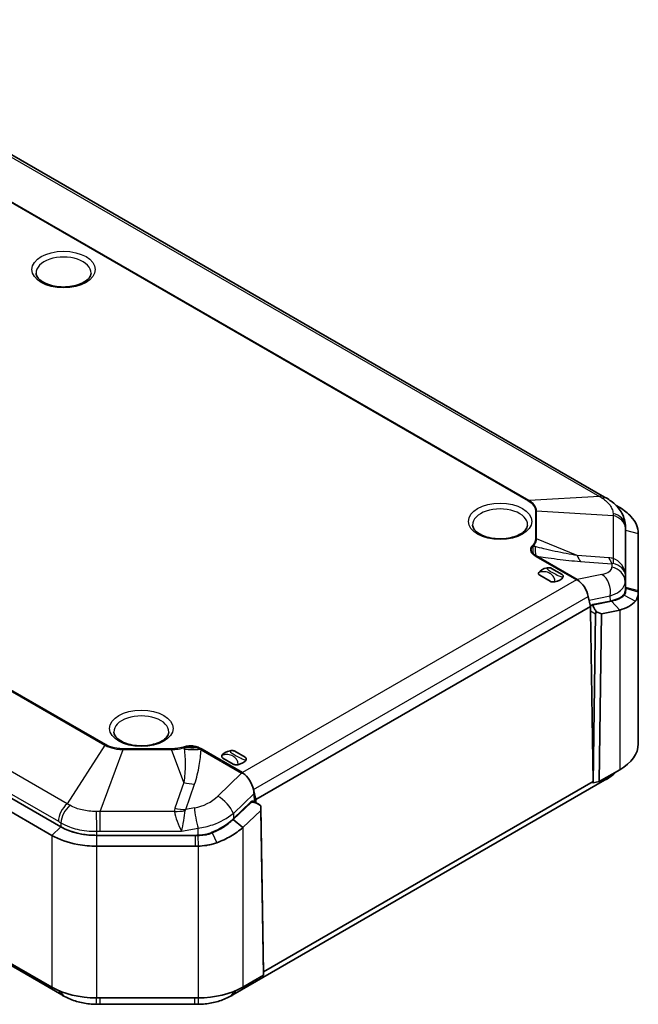
# Model space of a CAD drawing. Units: millimetres. Extents: x 191 to 3349, y 127 to 689.
# Drawn here: x 388 to 461, y 320 to 437 of the extents above; entities that cross this region are included whole.
import ezdxf

# ---------------------------------------------------------------- set-up
doc = ezdxf.new("R2010")
doc.units = ezdxf.units.MM
doc.layers.add('Visible (ISO)', color=7, linetype='Continuous', lineweight=35)
doc.layers.add('Visible Narrow (ISO)', color=7, linetype='Continuous', lineweight=25)

msp = doc.modelspace()

# ---------------------------------------------------------------- linework, layer by layer
at = {"layer": 'Visible (ISO)'}
for p, q in [((359.6626, 436.9044), (457.3876, 380.4828)), ((393.0582, 341.4666), (294.7495, 398.2251)), ((293.6889, 397.2045), (391.9975, 340.446)), ((391.9975, 322.483), (293.6889, 379.2416)), ((459.1727, 379.2296), (458.7653, 379.4648)), ((295.474, 377.9883), (393.199, 321.5668)), ((459.8375, 377.1568), (459.8656, 376.6984)), ((459.8694, 376.5759), (459.8694, 369.8213)), ((461.3694, 376.1677), (461.3694, 351.2766)), ((451.1216, 372.0386), (452.3536, 371.3273)), ((450.9394, 370.5108), (449.7074, 371.2221)), ((455.4592, 368.7289), (455.7227, 367.5451)), ((456.0045, 367.7579), (458.0709, 368.172)), ((458.2185, 368.1709), (456.0784, 367.7157)), ((458.2185, 368.1709), (459.1727, 367.1078)), ((416.1247, 344.6832), (455.7227, 367.5451)), ((455.7361, 367.0944), (455.7227, 367.5451)), ((456.0274, 346.807), (455.7297, 367.0032)), ((457.0326, 366.6526), (459.1727, 367.1078)), ((456.3256, 366.6597), (456.026, 346.6701)), ((457.0326, 366.6526), (456.4416, 366.8816)), ((456.7352, 346.8074), (457.0326, 366.6526)), ((413.4628, 348.8737), (412.2308, 349.585)), ((413.645, 350.4015), (414.877, 349.6902)), ((459.1727, 348.2147), (456.7352, 346.8074)), ((413.4027, 321.5668), (457.3876, 346.9614)), ((417.0423, 324.299), (456.0274, 346.807)), ((456.026, 346.6701), (455.8482, 346.7036)), ((456.026, 346.6701), (456.7352, 346.8074)), ((416.1247, 344.6832), (415.8612, 345.867)), ((415.9646, 344.4195), (415.9226, 345.4143)), ((415.577, 344.3322), (413.437, 342.3163)), ((413.5023, 342.4404), (415.5045, 344.3752)), ((415.8489, 344.4863), (416.5048, 344.1076)), ((416.1355, 344.3208), (416.1247, 344.6832)), ((416.7408, 343.9603), (416.7442, 343.392)), ((417.0437, 324.1637), (416.7441, 343.8074)), ((414.6041, 341.3761), (416.7442, 343.392)), ((416.7442, 343.392), (417.0416, 323.8903)), ((413.437, 342.3163), (414.6041, 341.3761)), ((409.0002, 340.452), (397.3008, 340.452)), ((397.3008, 339.1777), (409.0002, 339.1777)), ((417.0412, 324.323), (417.0423, 324.299)), ((417.0423, 324.299), (417.0416, 324.299)), ((417.0416, 323.8903), (417.0437, 324.1637)), ((417.0416, 323.8903), (414.6041, 322.483)), ((409.3008, 321.2148), (397.3008, 321.2148)), ((397.7135, 320.4583), (408.8881, 320.4583))]:
    msp.add_line(p, q, dxfattribs=at)
for centre, major_axis, ratio, start_param, end_param in [((454.3156, 361.2171), (8.8571, -20.5891), 0.68710697, 2.37728367, 2.39711474), ((453.8694, 376.5759), (6, 0), 0.57735027, 0, 0.03536271), ((451.0305, 371.2747), (-1.5, 0), 0.57735027, 5.02166808, 5.9739062), ((451.0305, 371.2747), (1.5, 0), 0.57735027, 5.02166808, 5.9739062), ((454.1081, 369.0101), (-0.9547, 1.8202), 0.57333687, 4.27174917, 5.47149592), ((459.6194, 374.0481), (-0.18, 5.8764), 0.02952754, 3.86615592, 3.90871763), ((453.9357, 370.6119), (5.9233, -1.2704), 0.38016686, 5.5632937, 6.08030249), ((455.9149, 367.2974), (-0.2302, -0.4442), 0.60542074, 3.59350844, 4.43052429), ((456.0834, 367.2001), (-0.2364, -0.4408), 0.59713441, 5.25265129, 5.46161863), ((457.0326, 366.6526), (-0.7071, 0.0054), 0.58236636, 5.70647421, 6.27889881), ((453.8694, 351.2766), (7.5, 0), 0.57735027, 5.49778714, 6.28318531), ((413.5539, 349.6376), (-1.5, 0), 0.57735027, 5.02166808, 5.9739062), ((413.5539, 349.6376), (1.5, 0), 0.57735027, 5.02166808, 5.9739062), ((414.5101, 346.1482), (0.9547, -1.8202), 0.57333687, 1.13015652, 2.32990327), ((454.3156, 366.2272), (8.8571, 20.5891), 0.68710697, 3.88607057, 3.90590164), ((414.5101, 346.1482), (0.9547, -1.8202), 0.57333687, 0.88225001, 1.13015652), ((415.6278, 344.0376), (-0.2302, -0.4442), 0.60542074, 3.05314217, 4.20526619), ((416.7442, 343.392), (0.0043, -0.5799), 0.00755698, 2.36920897, 2.94163356), ((397.3008, 343.9161), (-6, 0), 0.57735027, 0.78539816, 1.57079633), ((409.2345, 344.8036), (5.7229, 2.2611), 0.70860086, 4.7235274, 5.24053618), ((408.7502, 344.6788), (7.0741, -0.2319), 0.59660355, 4.76728689, 4.8098486), ((397.3008, 325.5449), (-7.5, 0), 0.57735027, 0.78539816, 1.57079633), ((392.8799, 335.5605), (10.3492, -14.8676), 0.55803502, 5.41220722, 5.43676808), ((409.3008, 325.5449), (-7.5, 0), 0.57735027, 1.57079633, 2.35619449), ((413.7269, 335.4792), (10.3007, 14.7825), 0.55764102, 3.98821871, 4.01291261), ((397.7156, 336.475), (19.7601, -0.0003), 0.81055798, 4.68954777, 4.71229863), ((408.8851, 336.5411), (19.847, 0.0005), 0.81033808, 4.71252316, 4.73517446)]:
    msp.add_ellipse(centre, major_axis=major_axis, ratio=ratio, start_param=start_param, end_param=end_param, dxfattribs=at)
for points, knots in [([(396.647, 406.9644), (396.6426, 406.8625), (396.618, 406.7589), (396.4911, 406.4837), (396.3519, 406.3045), (395.9691, 405.9924), (395.7486, 405.858), (395.2341, 405.6278), (394.9402, 405.5321), (394.3051, 405.3928), (393.9633, 405.3499), (393.2695, 405.3248), (392.9174, 405.343), (392.2438, 405.4382), (391.9223, 405.5152), (391.3469, 405.7152), (391.0925, 405.8378), (390.6751, 406.1067), (390.5115, 406.2524), (390.2734, 406.5469), (390.2038, 406.6931), (390.1634, 406.8753), (390.1576, 406.92), (390.1557, 406.9644)], [0.81009339, 0.81009339, 0.81009339, 0.81009339, 1.04561307, 1.04561307, 1.40157919, 1.40157919, 1.69706203, 1.69706203, 1.99299845, 1.99299845, 2.29356436, 2.29356436, 2.5964112, 2.5964112, 2.89829016, 2.89829016, 3.19617614, 3.19617614, 3.49024754, 3.49024754, 3.79956373, 3.79956373, 3.90229559, 3.90229559, 3.90229559, 3.90229559]), ([(457.7123, 380.2911), (457.9217, 380.1649), (458.1253, 380.0248), (458.5138, 379.7136), (458.6987, 379.5423), (459.0403, 379.1648), (459.197, 378.9589), (459.4719, 378.5049), (459.589, 378.2578), (459.7632, 377.7284), (459.8199, 377.4452), (459.8375, 377.1568)], [-0.311117349, -0.311117349, -0.311117349, -0.311117349, -0.251703017, -0.251703017, -0.192288685, -0.192288685, -0.132874354, -0.132874354, -0.073460022, -0.073460022, -0.014045691, -0.014045691, -0.014045691, -0.014045691]), ([(461.3694, 376.1677), (461.3694, 376.8685), (461.0691, 377.5684), (460.153, 378.5711), (459.703, 378.9234), (459.1727, 379.2296)], [-16.91618922, -16.91618922, -16.91618922, -16.91618922, -16.624969013, -16.624969013, -16.445033167, -16.445033167, -16.445033167, -16.445033167]), ([(448.2658, 377.1623), (448.2614, 377.0604), (448.2368, 376.9568), (448.1099, 376.6816), (447.9707, 376.5024), (447.5879, 376.1903), (447.3674, 376.0559), (446.8529, 375.8257), (446.559, 375.73), (445.9239, 375.5906), (445.5821, 375.5478), (444.8883, 375.5227), (444.5362, 375.5408), (443.8626, 375.6361), (443.5411, 375.713), (442.9657, 375.9131), (442.7113, 376.0357), (442.2939, 376.3045), (442.1303, 376.4503), (441.8922, 376.7447), (441.8226, 376.891), (441.7822, 377.0732), (441.7764, 377.1178), (441.7745, 377.1623)], [0.81009339, 0.81009339, 0.81009339, 0.81009339, 1.04561307, 1.04561307, 1.40157919, 1.40157919, 1.69706203, 1.69706203, 1.99299845, 1.99299845, 2.29356436, 2.29356436, 2.5964112, 2.5964112, 2.89829016, 2.89829016, 3.19617614, 3.19617614, 3.49024754, 3.49024754, 3.79956373, 3.79956373, 3.90229559, 3.90229559, 3.90229559, 3.90229559]), ([(450.574, 372.0997), (450.6509, 372.1139), (450.7318, 372.12), (450.87, 372.1138), (450.927, 372.1062), (451.035, 372.0795), (451.082, 372.0612), (451.1204, 372.0393), (451.121, 372.039), (451.1216, 372.0386)], [0, 0, 0, 0, 0.0242362188, 0.0242362188, 0.0417364577, 0.0417364577, 0.0596786099, 0.0596786099, 0.0599681782, 0.0599681782, 0.0599681782, 0.0599681782]), ([(449.7074, 371.2221), (449.7068, 371.2225), (449.7062, 371.2228), (449.6683, 371.245), (449.6366, 371.2722), (449.5905, 371.3345), (449.5772, 371.3674), (449.5665, 371.4472), (449.5771, 371.4939), (449.6017, 371.5383)], [-0.000257107, -0.000257107, -0.000257107, -0.000257107, 0, 0, 0.0159307624, 0.0159307624, 0.031469077, 0.031469077, 0.0529886345, 0.0529886345, 0.0529886345, 0.0529886345]), ([(451.4871, 370.4498), (451.4101, 370.4356), (451.3293, 370.4294), (451.1911, 370.4356), (451.1341, 370.4433), (451.0261, 370.4699), (450.979, 370.4882), (450.9406, 370.5101), (450.94, 370.5105), (450.9394, 370.5108)], [0, 0, 0, 0, 0.0242362188, 0.0242362188, 0.0417364577, 0.0417364577, 0.0596786099, 0.0596786099, 0.0599681782, 0.0599681782, 0.0599681782, 0.0599681782]), ([(452.3536, 371.3273), (452.3543, 371.327), (452.3549, 371.3266), (452.3928, 371.3045), (452.4245, 371.2773), (452.4706, 371.215), (452.4839, 371.182), (452.4946, 371.1022), (452.484, 371.0556), (452.4594, 371.0111)], [-0.000257107, -0.000257107, -0.000257107, -0.000257107, 0, 0, 0.0159307624, 0.0159307624, 0.031469077, 0.031469077, 0.0529886345, 0.0529886345, 0.0529886345, 0.0529886345]), ([(459.8691, 369.6514), (459.8687, 369.4812), (459.8436, 369.3248), (459.7591, 369.0873), (459.707, 368.9919), (459.6402, 368.9138)], [1.26716147, 1.26716147, 1.26716147, 1.26716147, 1.358518707, 1.358518707, 1.428081498, 1.428081498, 1.428081498, 1.428081498]), ([(459.883, 369.6587), (459.8943, 369.5266), (459.8908, 369.4017), (459.8727, 369.2877), (459.8709, 369.2761), (459.8689, 369.2646), (459.8646, 369.2418), (459.8623, 369.2305), (459.8599, 369.2193), (459.8476, 369.1636), (459.8317, 369.1109), (459.7926, 369.0126), (459.7695, 368.967), (459.7431, 368.9254), (459.7319, 368.9078), (459.7201, 368.8909), (459.7077, 368.8748)], [18.116192133, 18.116192133, 18.116192133, 18.116192133, 18.19085869, 18.19085869, 18.19085869, 18.198477885, 18.198477885, 18.20609708, 18.20609708, 18.20609708, 18.244193053, 18.244193053, 18.282289026, 18.282289026, 18.282289026, 18.298434595, 18.298434595, 18.298434595, 18.298434595]), ([(459.7077, 368.8748), (459.5558, 368.7085), (459.3414, 368.5624), (458.8297, 368.3304), (458.5428, 368.2399), (458.2185, 368.1709)], [18.298434595, 18.298434595, 18.298434595, 18.298434595, 18.458489512, 18.458489512, 18.602755345, 18.602755345, 18.602755345, 18.602755345]), ([(459.1727, 367.1078), (459.5781, 367.2236), (459.9367, 367.3662), (460.5764, 367.7172), (460.8444, 367.9309), (461.0342, 368.168)], [-18.602755345, -18.602755345, -18.602755345, -18.602755345, -18.458489512, -18.458489512, -18.298434595, -18.298434595, -18.298434595, -18.298434595]), ([(461.0342, 368.168), (461.0534, 368.1919), (461.0718, 368.2167), (461.0895, 368.2423), (461.1311, 368.3027), (461.1686, 368.3676), (461.2342, 368.5054), (461.2625, 368.5783), (461.2859, 368.6546), (461.2906, 368.6698), (461.2951, 368.6852), (461.3037, 368.7162), (461.3078, 368.7319), (461.3117, 368.7477), (461.3499, 368.9023), (461.3694, 369.0688), (461.3694, 369.2428)], [-18.298434595, -18.298434595, -18.298434595, -18.298434595, -18.282289026, -18.282289026, -18.282289026, -18.244193053, -18.244193053, -18.20609708, -18.20609708, -18.20609708, -18.198477885, -18.198477885, -18.19085869, -18.19085869, -18.19085869, -18.116192133, -18.116192133, -18.116192133, -18.116192133]), ([(456.4416, 366.8816), (456.3357, 367.0158), (456.2448, 367.1439), (456.1125, 367.3599), (456.0684, 367.448), (456.031, 367.5559), (456.0214, 367.594), (456.0201, 367.65), (456.0239, 367.6724), (456.041, 367.6966), (456.0478, 367.7029), (456.0616, 367.7105), (456.0673, 367.7129), (456.0752, 367.715), (456.0768, 367.7154), (456.0784, 367.7157)], [-0.353021766, -0.353021766, -0.353021766, -0.353021766, -0.302142168, -0.302142168, -0.257065413, -0.257065413, -0.234027285, -0.234027285, -0.218000627, -0.218000627, -0.211033533, -0.211033533, -0.206905148, -0.206905148, -0.205891639, -0.205891639, -0.205891639, -0.205891639]), ([(405.8394, 352.6674), (405.835, 352.5655), (405.8104, 352.4619), (405.6835, 352.1867), (405.5443, 352.0075), (405.1615, 351.6954), (404.941, 351.561), (404.4265, 351.3308), (404.1326, 351.2351), (403.4975, 351.0957), (403.1557, 351.0529), (402.4619, 351.0278), (402.1098, 351.046), (401.4362, 351.1412), (401.1147, 351.2182), (400.5393, 351.4182), (400.2849, 351.5408), (399.8674, 351.8096), (399.7039, 351.9554), (399.4658, 352.2498), (399.3962, 352.3961), (399.3558, 352.5783), (399.35, 352.6229), (399.3481, 352.6674)], [0.81009339, 0.81009339, 0.81009339, 0.81009339, 1.04561307, 1.04561307, 1.40157919, 1.40157919, 1.69706203, 1.69706203, 1.99299845, 1.99299845, 2.29356436, 2.29356436, 2.5964112, 2.5964112, 2.89829016, 2.89829016, 3.19617614, 3.19617614, 3.49024754, 3.49024754, 3.79956373, 3.79956373, 3.90229559, 3.90229559, 3.90229559, 3.90229559]), ([(412.2308, 349.585), (412.2302, 349.5853), (412.2296, 349.5857), (412.1916, 349.6078), (412.1599, 349.635), (412.1138, 349.6973), (412.1005, 349.7303), (412.0898, 349.8101), (412.1005, 349.8567), (412.125, 349.9012)], [-0.000257107, -0.000257107, -0.000257107, -0.000257107, 0, 0, 0.0159307624, 0.0159307624, 0.031469077, 0.031469077, 0.0529886345, 0.0529886345, 0.0529886345, 0.0529886345]), ([(413.0973, 350.4625), (413.1743, 350.4767), (413.2551, 350.4828), (413.3933, 350.4767), (413.4504, 350.469), (413.5583, 350.4424), (413.6054, 350.4241), (413.6438, 350.4022), (413.6444, 350.4018), (413.645, 350.4015)], [0, 0, 0, 0, 0.0242362188, 0.0242362188, 0.0417364577, 0.0417364577, 0.0596786099, 0.0596786099, 0.0599681782, 0.0599681782, 0.0599681782, 0.0599681782]), ([(414.877, 349.6902), (414.8776, 349.6898), (414.8782, 349.6895), (414.9161, 349.6673), (414.9478, 349.6401), (414.9939, 349.5778), (415.0072, 349.5449), (415.0179, 349.4651), (415.0073, 349.4184), (414.9827, 349.374)], [-0.000257107, -0.000257107, -0.000257107, -0.000257107, 0, 0, 0.0159307624, 0.0159307624, 0.031469077, 0.031469077, 0.0529886345, 0.0529886345, 0.0529886345, 0.0529886345]), ([(414.0104, 348.8126), (413.9335, 348.7984), (413.8526, 348.7923), (413.7144, 348.7985), (413.6574, 348.8061), (413.5494, 348.8328), (413.5024, 348.8511), (413.464, 348.873), (413.4634, 348.8733), (413.4628, 348.8737)], [0, 0, 0, 0, 0.0242362188, 0.0242362188, 0.0417364577, 0.0417364577, 0.0596786099, 0.0596786099, 0.0599681782, 0.0599681782, 0.0599681782, 0.0599681782]), ([(457.7123, 347.1531), (457.9217, 347.2794), (458.1253, 347.4194), (458.4749, 347.6996), (458.6243, 347.8341), (458.7652, 347.9795)], [-0.311117349, -0.311117349, -0.311117349, -0.311117349, -0.251703017, -0.251703017, -0.204180959, -0.204180959, -0.204180959, -0.204180959]), ([(415.577, 344.3322), (415.5814, 344.3363), (415.586, 344.3402), (415.5998, 344.3503), (415.6094, 344.3559), (415.6411, 344.3708), (415.6647, 344.377), (415.7354, 344.3873), (415.7861, 344.3845), (415.9155, 344.366), (416.0021, 344.3402), (416.2766, 344.2396), (416.5064, 344.1173), (416.7408, 343.9603)], [-0.205891642, -0.205891642, -0.205891642, -0.205891642, -0.203171308, -0.203171308, -0.198273857, -0.198273857, -0.187991439, -0.187991439, -0.168119113, -0.168119113, -0.13311319, -0.13311319, -0.044226016, -0.044226016, -0.044226016, -0.044226016]), ([(397.3008, 340.452), (396.7008, 340.452), (396.1012, 340.5043), (394.6005, 340.7723), (393.7449, 341.0701), (393.0582, 341.4666)], [2.070935552, 2.070935552, 2.070935552, 2.070935552, 2.250864106, 2.250864106, 2.542091605, 2.542091605, 2.542091605, 2.542091605]), ([(413.437, 342.3163), (413.0951, 341.9943), (412.7118, 341.6961), (411.8819, 341.164), (411.4353, 340.93), (410.9689, 340.7352), (410.9685, 340.7351), (410.9682, 340.7349), (410.9679, 340.7348)], [0.38436946, 0.38436946, 0.38436946, 0.38436946, 0.536476538, 0.536476538, 0.688583616, 0.688583616, 0.688583616, 0.68869025, 0.68869025, 0.68869025, 0.68869025]), ([(411.5177, 339.5796), (411.5181, 339.5798), (411.5185, 339.5799), (411.5189, 339.5801), (412.1021, 339.7957), (412.6602, 340.0587), (413.6976, 340.6632), (414.1768, 341.0047), (414.6041, 341.3761)], [-0.68869025, -0.68869025, -0.68869025, -0.68869025, -0.688583616, -0.688583616, -0.688583616, -0.536476538, -0.536476538, -0.38436946, -0.38436946, -0.38436946, -0.38436946]), ([(391.9975, 340.446), (392.8559, 339.9504), (393.9254, 339.578), (395.8012, 339.2431), (396.5508, 339.1777), (397.3008, 339.1777)], [-2.542091605, -2.542091605, -2.542091605, -2.542091605, -2.250864106, -2.250864106, -2.070935552, -2.070935552, -2.070935552, -2.070935552]), ([(409.2872, 340.4471), (409.2393, 340.4474), (409.1915, 340.448), (409.0959, 340.4496), (409.048, 340.4507), (409.0002, 340.452)], [0.8709326385, 0.8709326385, 0.8709326385, 0.8709326385, 0.8859660038, 0.8859660038, 0.9009993691, 0.9009993691, 0.9009993691, 0.9009993691]), ([(410.9679, 340.7348), (410.8347, 340.6836), (410.6983, 340.6395), (410.4206, 340.5651), (410.2792, 340.5349), (410.1363, 340.5114), (410.127, 340.5099), (410.1178, 340.5084), (410.0939, 340.5046), (410.0791, 340.5023), (410.0596, 340.4995), (410.0549, 340.4988), (410.0503, 340.4981), (409.7993, 340.4617), (409.5438, 340.4455), (409.2872, 340.4471)], [0.68869025, 0.68869025, 0.68869025, 0.68869025, 0.734858971, 0.734858971, 0.781027692, 0.781027692, 0.781027692, 0.784000415, 0.784000415, 0.788756771, 0.788756771, 0.790261437, 0.790261437, 0.790261437, 0.870932638, 0.870932638, 0.870932638, 0.870932638]), ([(410.9003, 340.7738), (410.7239, 340.7025), (410.5445, 340.6445), (410.0194, 340.5106), (409.6618, 340.465), (409.3008, 340.4558)], [3.066906156, 3.066906156, 3.066906156, 3.066906156, 3.122320375, 3.122320375, 3.229660808, 3.229660808, 3.229660808, 3.229660808]), ([(409.0002, 339.1777), (409.0503, 339.1777), (409.1004, 339.178), (409.2006, 339.1791), (409.2507, 339.1799), (409.3008, 339.1811)], [-0.9009993691, -0.9009993691, -0.9009993691, -0.9009993691, -0.8859660038, -0.8859660038, -0.8709326385, -0.8709326385, -0.8709326385, -0.8709326385]), ([(409.3008, 339.1811), (409.6369, 339.1871), (409.9726, 339.2147), (410.3033, 339.2665), (410.3095, 339.2674), (410.3157, 339.2684), (410.3413, 339.2725), (410.3608, 339.2757), (410.3924, 339.281), (410.4046, 339.2831), (410.4167, 339.2852), (410.6053, 339.3181), (410.792, 339.3589), (411.1598, 339.457), (411.3407, 339.5142), (411.5177, 339.5796)], [-0.870932638, -0.870932638, -0.870932638, -0.870932638, -0.790261437, -0.790261437, -0.790261437, -0.788756771, -0.788756771, -0.784000415, -0.784000415, -0.781027692, -0.781027692, -0.781027692, -0.734858971, -0.734858971, -0.68869025, -0.68869025, -0.68869025, -0.68869025]), ([(393.5245, 321.383), (393.7451, 321.2613), (393.9754, 321.1526), (394.4499, 320.9598), (394.6942, 320.8759), (395.1903, 320.7321), (395.4426, 320.6721), (395.9558, 320.5741), (396.215, 320.5365), (396.7381, 320.483), (397.0018, 320.4673), (397.264, 320.4625)], [-0.311117349, -0.311117349, -0.311117349, -0.311117349, -0.248893879, -0.248893879, -0.186670409, -0.186670409, -0.124446939, -0.124446939, -0.06222347, -0.06222347, 0, 0, 0, 0]), ([(409.3376, 320.4625), (409.5998, 320.4673), (409.8642, 320.483), (410.3903, 320.5369), (410.6519, 320.5751), (411.1653, 320.6735), (411.4175, 320.7337), (411.9132, 320.8777), (412.1551, 320.9611), (412.6269, 321.1529), (412.8565, 321.2613), (413.0771, 321.383)], [-0.311117349, -0.311117349, -0.311117349, -0.311117349, -0.248893879, -0.248893879, -0.186670409, -0.186670409, -0.124446939, -0.124446939, -0.06222347, -0.06222347, 0, 0, 0, 0])]:
    msp.add_open_spline(points, degree=3, knots=knots, dxfattribs=at)
for points in [[(459.8656, 376.6984), (459.8681, 376.6576), (459.8694, 376.6168), (459.8694, 376.5759)], [(454.0469, 370.695), (454.0999, 370.6852), (454.1538, 370.6735), (454.2081, 370.66)], [(454.2081, 370.66), (454.19, 370.6881), (454.172, 370.7139), (454.1542, 370.7371)], [(459.8694, 369.8213), (459.8739, 369.7661), (459.8785, 369.7118), (459.883, 369.6587)], [(414.4523, 347.8152), (414.5037, 347.8108), (414.5565, 347.8052), (414.6101, 347.7981)], [(414.6101, 347.7981), (414.5922, 347.8332), (414.5747, 347.866), (414.5579, 347.8961)]]:
    msp.add_open_spline(points, degree=3, dxfattribs=at)
at = {"layer": 'Visible Narrow (ISO)'}
for p, q in [((359.0511, 436.9668), (456.7761, 380.5452)), ((354.4702, 434.2335), (448.3554, 380.0288)), ((448.4526, 380.0692), (354.5673, 434.2739)), ((304.409, 405.3149), (398.2942, 351.1102)), ((398.3913, 351.182), (304.5061, 405.3867)), ((393.8104, 344.192), (296.0854, 400.6136)), ((295.0615, 398.5338), (392.7865, 342.1122)), ((456.7761, 380.5452), (448.4526, 380.0692)), ((449.1993, 378.8526), (449.1993, 375.5361)), ((449.3367, 375.5204), (449.3367, 378.8369)), ((449.3367, 378.8369), (458.3928, 378.2918)), ((459.0044, 379.1972), (459.1727, 379.2296)), ((458.3928, 378.2918), (458.3928, 373.215)), ((459.8409, 371.2382), (459.8409, 376.8032)), ((459.8411, 377.0375), (459.8694, 376.5759)), ((459.8694, 376.5759), (461.3694, 376.1677)), ((454.1458, 373.566), (449.3367, 375.5204)), ((449.2605, 373.4585), (454.0469, 370.695)), ((454.1542, 370.7371), (449.367, 373.501)), ((457.8881, 373.297), (454.1458, 373.566)), ((454.5165, 372.8673), (458.2588, 372.5983)), ((458.2588, 372.5983), (458.2472, 372.194)), ((454.0469, 370.695), (414.5579, 347.8961)), ((457.0585, 371.3192), (454.1542, 370.7371)), ((459.8189, 370.4725), (459.8409, 371.2382)), ((459.8691, 369.6514), (459.8189, 370.4725)), ((459.8694, 369.8213), (461.3694, 369.4131)), ((461.3694, 369.2428), (459.883, 369.6587)), ((415.8612, 345.867), (455.4592, 368.7289)), ((455.5583, 368.2838), (458.0451, 368.7822)), ((458.0709, 368.172), (458.0451, 368.7822)), ((459.6402, 368.9138), (459.7077, 368.8748)), ((459.7077, 368.8748), (461.0342, 368.168)), ((455.7297, 367.0038), (456.3256, 366.6597)), ((456.0784, 367.7157), (456.0052, 367.758)), ((459.1727, 367.1078), (459.1727, 348.2147)), ((398.2942, 351.1102), (393.8104, 344.192)), ((406.173, 350.6948), (400.4287, 350.6948)), ((400.4287, 350.5998), (400.4287, 350.6948)), ((406.173, 350.5998), (406.173, 350.6948)), ((397.7135, 343.2586), (400.4287, 350.5998)), ((400.4287, 350.5998), (406.173, 350.5998)), ((407.6148, 346.7014), (406.173, 350.5998)), ((409.665, 350.5791), (414.4523, 347.8152)), ((414.5579, 347.8961), (409.7715, 350.6595)), ((414.4523, 347.8152), (411.6382, 345.0958)), ((407.6148, 346.7014), (406.5687, 343.6677)), ((407.8463, 343.4926), (408.8924, 346.5262)), ((455.8926, 346.6952), (417.0421, 324.2649)), ((413.4766, 343.0505), (415.9226, 345.4143)), ((415.5038, 344.3745), (415.577, 344.3322)), ((406.5069, 343.2586), (397.7135, 343.2586)), ((397.7135, 340.9339), (397.7135, 343.2586)), ((408.875, 343.689), (407.8463, 343.4926)), ((413.4766, 343.0505), (413.5023, 342.4404)), ((393.0582, 341.4666), (391.9975, 340.446)), ((393.0782, 341.9397), (393.0582, 341.4666)), ((414.6041, 341.3761), (414.6041, 322.483)), ((391.9975, 340.446), (391.9975, 322.483)), ((397.3008, 340.9298), (397.3008, 321.2148)), ((397.7135, 340.9339), (407.3523, 340.9339)), ((407.3523, 340.9339), (409.3008, 341.3059)), ((409.0002, 339.1777), (409.0002, 340.452)), ((409.2872, 340.4471), (409.3008, 339.1811)), ((409.3008, 340.4558), (409.3008, 341.3059)), ((410.9679, 340.7348), (410.9003, 340.7738)), ((410.9679, 340.7348), (411.5177, 339.5796)), ((409.3008, 339.1811), (409.3008, 321.2148)), ((397.7135, 320.4583), (397.7135, 321.2148)), ((408.8881, 321.2148), (408.8881, 320.4583))]:
    msp.add_line(p, q, dxfattribs=at)
for centre in [(393.4013, 407.4047), (445.0201, 377.6026), (402.5937, 353.1077)]:
    msp.add_ellipse(centre, major_axis=(3.7463, 0), ratio=0.57735027, dxfattribs=at)
for centre, major_axis, ratio, start_param, end_param in [((393.4013, 407.0107), (-3.2466, 0), 0.57735027, 3.11689743, 6.30788053), ((448.3554, 379.6206), (0.25, 0.433), 0.57735027, 0.5070985, 0.78539816), ((456.3876, 378.7508), (1, 1.7321), 0.57735027, 0, 0.5070985), ((456.6796, 378.5784), (1.0327, 1.7127), 0.56302847, 0, 0.52465403), ((445.0201, 377.2086), (-3.2466, 0), 0.57735027, 3.11689743, 6.30788053), ((449.1993, 378.4443), (0.5, 0), 0.81649658, 1.29249667, 1.57079633), ((457.8436, 376.9559), (2, -0.0042), 0.82976247, 0.05168155, 1.30094514), ((457.8434, 376.7216), (2, 0), 0.81649658, 0.0499584, 1.29249667), ((449.1993, 375.1278), (0.5, 0), 0.81649658, 1.29249667, 1.57079633), ((448.7672, 374.2422), (0.3873, -0.3162), 0.73857551, 1.85903969, 2.11336383), ((448.8352, 374.3186), (0.36, -0.347), 0.71342538, 1.90868065, 2.17328925), ((450.2465, 378.9762), (-0.9959, -5.9168), 0.15817519, 5.56953411, 5.80056587), ((450.5453, 378.9265), (-0.9733, -5.9205), 0.16715908, 5.55393425, 5.87223197), ((448.8203, 373.3776), (0.3586, 0.3485), 0.71206424, 0.71112111, 0.96544526), ((449.1503, 373.117), (0.2687, 0.4217), 0.60509428, 0.51749742, 0.81128745), ((449.2605, 373.0502), (-0.25, -0.433), 0.57735027, 3.62111195, 3.92699082), ((455.7941, 378.2765), (0.4303, 5.9846), 0.36510402, 2.5027077, 2.72502332), ((459.5364, 378.0075), (0.4303, 5.9846), 0.36510402, 2.5027077, 2.72502332), ((455.773, 351.7576), (2.2007, 21.5319), 0.36329341, 6.22917559, 6.29411524), ((460.0411, 377.9254), (-1.482, -5.8141), 0.12913896, 5.68901218, 5.89945539), ((457.8434, 371.1567), (-0.1782, 2.1417), 0.93010199, 4.67311043, 5.9156487), ((454.3389, 372.9239), (3.8957, -0.8356), 0.38016686, 5.5632937, 6.35325388), ((457.8214, 370.391), (1.9992, -0.0574), 0.92356015, 0.07526006, 1.38273797), ((457.4213, 356.4681), (0.9291, 16.1425), 0.12035101, 6.2648719, 6.32981154), ((457.8434, 371.1567), (2.0004, 0.0019), 0.75252044, 0.05291343, 1.2954517), ((456.6326, 369.5161), (-0.393, 1.961), 0.71563546, 4.19041093, 5.7135696), ((402.5937, 352.7137), (-3.2466, 0), 0.57735027, 3.11689743, 6.30788053), ((398.3913, 350.7738), (-0.25, -0.433), 0.57735027, 3.92699082, 4.20529048), ((407.5747, 350.4968), (-0.153, 0.476), 0.39710312, 5.33821179, 5.60282039), ((407.707, 350.5361), (-0.1313, 0.4825), 0.34809893, 5.36537392, 5.61969807), ((408.4042, 354.8185), (-5.9936, 0.2774), 0.66505177, 1.49403538, 1.72506713), ((409.2044, 350.5054), (0.1541, 0.4757), 0.39953871, 0.68129897, 0.93562312), ((409.6559, 350.3148), (0.2317, 0.4431), 0.54820396, 0.7619392, 1.05572923), ((408.3921, 354.5893), (-5.9896, 0.3539), 0.66323164, 1.4875358, 1.80583353), ((409.7715, 350.2513), (-0.25, -0.433), 0.57735027, 3.92699082, 4.23286969), ((456.3876, 348.6935), (1, -1.7321), 0.57735027, 0, 0.44270682), ((456.6796, 348.8659), (1.0327, -1.7127), 0.56302847, 0, 0.427906), ((407.6148, 350.4602), (-5.6722, 1.9559), 0.60499968, 1.77646503, 1.99878064), ((408.8313, 346.6501), (-3.7639, -1.4871), 0.70860086, 1.30898334, 2.09894353), ((412.0641, 343.7845), (-1.3898, 1.4382), 0.38534217, 3.85727439, 5.38043305), ((394.199, 342.8462), (1, 1.7321), 0.57735027, 1.06369782, 2.30623609), ((394.4906, 342.6736), (-1.0362, -1.7107), 0.5643774, 4.21056296, 5.45982655), ((397.3008, 342.0015), (-0.0395, 1.9996), 0.01253549, 0.88693023, 2.13619382), ((444.7307, 345.3823), (-38.2233, -2.1335), 0.1630478, 6.21667807, 6.28161771), ((406.5069, 347.0174), (-5.9936, -0.2768), 0.62606531, 1.54189452, 1.75233773), ((407.3523, 342.0057), (0.7909, -1.9932), 0.20815248, 3.95296354, 5.19550181), ((406.5687, 347.4266), (-5.6722, 1.9559), 0.60499968, 1.77646503, 1.99878064), ((407.3523, 342.0057), (0.3741, 2.106), 0.10073933, 4.19649534, 5.43903361), ((444.7307, 349.1411), (-36.9707, -5.7806), 0.04165079, 6.20798315, 6.2729228), ((409.3008, 342.3776), (-0.375, 1.9645), 0.1181742, 0.81762183, 2.12509975), ((394.199, 323.2988), (-1, -1.7321), 0.57735027, 5.77676088, 6.28318531), ((394.4906, 323.1342), (-0.9661, -1.7512), 0.59135607, 5.72695258, 6.28318531), ((412.111, 323.1342), (0.9661, -1.7512), 0.59135607, 0, 0.55623272), ((412.4027, 323.2988), (1, -1.7321), 0.57735027, 0, 0.50642443), ((397.3008, 322.4622), (-0.0368, -1.9997), 0.01444317, 0, 0.89747396), ((409.3008, 322.4622), (0.0368, -1.9997), 0.01444317, 5.38571134, 6.28318531)]:
    msp.add_ellipse(centre, major_axis=major_axis, ratio=ratio, start_param=start_param, end_param=end_param, dxfattribs=at)
for points, knots in [([(448.3554, 380.0288), (448.5296, 379.9283), (448.6824, 379.8138), (449.005, 379.4945), (449.1331, 379.2738), (449.1927, 378.9828), (449.1993, 378.9176), (449.1993, 378.8526)], [0, 0, 0, 0, 0.073880248, 0.073880248, 0.192088644, 0.192088644, 0.225878001, 0.225878001, 0.225878001, 0.225878001]), ([(449.3367, 378.8369), (449.3352, 378.9054), (449.327, 378.9738), (449.2601, 379.2791), (449.1257, 379.5093), (448.7908, 379.8433), (448.6327, 379.9633), (448.4526, 380.0692)], [-0.225878001, -0.225878001, -0.225878001, -0.225878001, -0.192088644, -0.192088644, -0.073880248, -0.073880248, 0, 0, 0, 0]), ([(456.7761, 380.5452), (456.8286, 380.5137), (456.8811, 380.4817), (456.9859, 380.4173), (457.0381, 380.3848), (457.0903, 380.352)], [-0.04127405, -0.04127405, -0.04127405, -0.04127405, -0.020637025, -0.020637025, 0, 0, 0, 0]), ([(457.0903, 380.352), (457.2871, 380.2284), (457.4665, 380.0943), (457.7804, 379.8112), (457.9144, 379.663), (458.0239, 379.51), (458.122, 379.3732), (458.2008, 379.2319), (458.3306, 378.9132), (458.3714, 378.7329), (458.3801, 378.5543)], [-0.311117349, -0.311117349, -0.311117349, -0.311117349, -0.233338011, -0.233338011, -0.155558674, -0.155558674, -0.155558674, -0.085949932, -0.085949932, 0, 0, 0, 0]), ([(458.3801, 378.5543), (458.3822, 378.5114), (458.3843, 378.4681), (458.3886, 378.3806), (458.3907, 378.3364), (458.3928, 378.2918)], [-0.04127405, -0.04127405, -0.04127405, -0.04127405, -0.020637025, -0.020637025, 0, 0, 0, 0]), ([(459.8409, 376.8032), (459.8409, 376.8429), (459.8409, 376.8823), (459.841, 376.9604), (459.841, 376.9991), (459.8411, 377.0375)], [0, 0, 0, 0, 0.020637025, 0.020637025, 0.04127405, 0.04127405, 0.04127405, 0.04127405]), ([(449.1993, 375.5361), (449.1993, 375.427), (449.1805, 375.3169), (449.084, 375.0396), (448.9804, 374.8774), (448.8352, 374.7268)], [0, 0, 0, 0, 0.056666156, 0.056666156, 0.145502037, 0.145502037, 0.145502037, 0.145502037]), ([(448.9494, 374.6759), (449.1003, 374.8338), (449.2088, 375.0031), (449.3127, 375.292), (449.3342, 375.4067), (449.3367, 375.5204)], [-0.145502037, -0.145502037, -0.145502037, -0.145502037, -0.056666156, -0.056666156, 0, 0, 0, 0]), ([(448.7672, 374.6504), (448.727, 374.6012), (448.6925, 374.5502), (448.6317, 374.4322), (448.6099, 374.3642), (448.5923, 374.1974), (448.6126, 374.0983), (448.6983, 373.9276), (448.7534, 373.8547), (448.8203, 373.7859)], [0, 0, 0, 0, 0.028273292, 0.028273292, 0.063930075, 0.063930075, 0.115074135, 0.115074135, 0.156086259, 0.156086259, 0.156086259, 0.156086259]), ([(448.93, 373.8083), (448.8636, 373.8726), (448.8089, 373.9406), (448.724, 374.0991), (448.7041, 374.1908), (448.7223, 374.3444), (448.7444, 374.4068), (448.8058, 374.5149), (448.8407, 374.5614), (448.881, 374.6063)], [-0.156086259, -0.156086259, -0.156086259, -0.156086259, -0.115074135, -0.115074135, -0.063930075, -0.063930075, -0.028273292, -0.028273292, 0, 0, 0, 0]), ([(448.8352, 374.7268), (448.8231, 374.7143), (448.8114, 374.7016), (448.7887, 374.6762), (448.7777, 374.6633), (448.7672, 374.6504)], [0, 0, 0, 0, 0.0074527746, 0.0074527746, 0.0148747819, 0.0148747819, 0.0148747819, 0.0148747819]), ([(448.881, 374.6063), (448.8916, 374.6181), (448.9026, 374.6298), (448.9255, 374.653), (448.9373, 374.6645), (448.9494, 374.6759)], [-0.0148747819, -0.0148747819, -0.0148747819, -0.0148747819, -0.0074527746, -0.0074527746, 0, 0, 0, 0]), ([(454.1458, 373.566), (453.7179, 373.6339), (453.2842, 373.7095), (452.4105, 373.8735), (451.9704, 373.9621), (451.529, 374.0566), (451.0876, 374.1511), (450.6449, 374.2516), (449.8545, 374.4417), (449.5066, 374.5291), (449.1601, 374.6201)], [0, 0, 0, 0, 0.14448668, 0.14448668, 0.28897336, 0.28897336, 0.28897336, 0.433460041, 0.433460041, 0.547261247, 0.547261247, 0.547261247, 0.547261247]), ([(448.8203, 373.7859), (448.8668, 373.738), (448.9192, 373.6919), (449.0302, 373.6053), (449.0888, 373.5644), (449.1503, 373.5252)], [0.0000323054, 0.0000323054, 0.0000323054, 0.0000323054, 0.0285539079, 0.0285539079, 0.0560489585, 0.0560489585, 0.0560489585, 0.0560489585]), ([(449.2576, 373.5639), (449.1966, 373.6008), (449.1384, 373.6391), (449.0282, 373.7204), (448.9762, 373.7636), (448.93, 373.8083)], [-0.0560489585, -0.0560489585, -0.0560489585, -0.0560489585, -0.0285539079, -0.0285539079, -0.0000323054, -0.0000323054, -0.0000323054, -0.0000323054]), ([(449.1503, 373.5252), (449.1682, 373.5138), (449.1863, 373.5026), (449.2231, 373.4803), (449.2417, 373.4693), (449.2605, 373.4585)], [0, 0, 0, 0, 0.0079837402, 0.0079837402, 0.0159674803, 0.0159674803, 0.0159674803, 0.0159674803]), ([(449.367, 373.501), (449.3483, 373.5112), (449.3298, 373.5216), (449.2934, 373.5425), (449.2754, 373.5531), (449.2576, 373.5639)], [-0.0159674803, -0.0159674803, -0.0159674803, -0.0159674803, -0.0079837402, -0.0079837402, 0, 0, 0, 0]), ([(449.367, 373.501), (449.7033, 373.4461), (450.0396, 373.3936), (450.8433, 373.2735), (451.3102, 373.2084), (451.7745, 373.1488), (452.2388, 373.0892), (452.7006, 373.0351), (453.6158, 372.9403), (454.0693, 372.8995), (454.5165, 372.8673)], [-0.537068188, -0.537068188, -0.537068188, -0.537068188, -0.433460041, -0.433460041, -0.28897336, -0.28897336, -0.28897336, -0.14448668, -0.14448668, 0, 0, 0, 0]), ([(450.574, 372.0997), (450.555, 372.0779), (450.5512, 372.0542), (450.5747, 371.9714), (450.649, 371.9066), (450.8554, 371.7589), (450.9935, 371.6747), (451.1488, 371.585), (451.3299, 371.4805), (451.5397, 371.3651), (451.9045, 371.1906), (452.0553, 371.1246), (452.2908, 371.0472), (452.377, 371.0242), (452.4594, 371.0111)], [0.357693753, 0.357693753, 0.357693753, 0.357693753, 0.373358023, 0.373358023, 0.410683401, 0.410683401, 0.451226588, 0.451226588, 0.451226588, 0.498509436, 0.498509436, 0.528048392, 0.528048392, 0.544520537, 0.544520537, 0.544520537, 0.544520537]), ([(451.4871, 370.4498), (451.5061, 370.5184), (451.5098, 370.5894), (451.4863, 370.82), (451.4121, 370.9717), (451.2057, 371.2422), (451.0675, 371.3588), (450.9122, 371.4484), (450.7311, 371.553), (450.5214, 371.6231), (450.1565, 371.6571), (450.0058, 371.6512), (449.7703, 371.6011), (449.684, 371.5745), (449.6017, 371.5383)], [0.357693753, 0.357693753, 0.357693753, 0.357693753, 0.373358023, 0.373358023, 0.410683401, 0.410683401, 0.451226588, 0.451226588, 0.451226588, 0.498509436, 0.498509436, 0.528048392, 0.528048392, 0.544520537, 0.544520537, 0.544520537, 0.544520537]), ([(458.0451, 368.7822), (458.4762, 368.923), (458.8417, 369.1018), (459.572, 369.6387), (459.8117, 370.0412), (459.8189, 370.4725)], [-1.586586457, -1.586586457, -1.586586457, -1.586586457, -1.280080101, -1.280080101, -0.796626277, -0.796626277, -0.796626277, -0.796626277]), ([(398.2942, 351.1102), (398.3786, 351.0631), (398.4679, 351.0185), (398.8877, 350.8317), (399.2646, 350.7241), (399.9113, 350.6235), (400.1706, 350.6024), (400.4287, 350.5998)], [-0.22587794, -0.22587794, -0.22587794, -0.22587794, -0.192112593, -0.192112593, -0.073889459, -0.073889459, 0, 0, 0, 0]), ([(400.4287, 350.6948), (400.1824, 350.6948), (399.9341, 350.7134), (399.3148, 350.8075), (398.9539, 350.9113), (398.5554, 351.0927), (398.4709, 351.1361), (398.3913, 351.182)], [0, 0, 0, 0, 0.073889459, 0.073889459, 0.192112593, 0.192112593, 0.22587794, 0.22587794, 0.22587794, 0.22587794]), ([(407.5747, 350.9051), (407.2965, 350.8157), (406.9939, 350.7532), (406.5118, 350.7035), (406.3417, 350.6948), (406.173, 350.6948)], [0.392713815, 0.392713815, 0.392713815, 0.392713815, 0.48761647, 0.48761647, 0.538215851, 0.538215851, 0.538215851, 0.538215851]), ([(406.173, 350.5998), (406.3497, 350.6016), (406.5276, 350.612), (407.0312, 350.6667), (407.3469, 350.7323), (407.6383, 350.8249)], [-0.538215851, -0.538215851, -0.538215851, -0.538215851, -0.48761647, -0.48761647, -0.392713815, -0.392713815, -0.392713815, -0.392713815]), ([(407.707, 350.9443), (407.6846, 350.9382), (407.6625, 350.9319), (407.6184, 350.9188), (407.5964, 350.912), (407.5747, 350.9051)], [0.00004966, 0.00004966, 0.00004966, 0.00004966, 0.0074622173, 0.0074622173, 0.0149244347, 0.0149244347, 0.0149244347, 0.0149244347]), ([(407.6383, 350.8249), (407.6584, 350.8321), (407.6787, 350.8391), (407.7195, 350.8527), (407.74, 350.8592), (407.7606, 350.8655)], [-0.0149244347, -0.0149244347, -0.0149244347, -0.0149244347, -0.0074622173, -0.0074622173, -0.00004966, -0.00004966, -0.00004966, -0.00004966]), ([(409.2044, 350.9137), (409.0463, 350.9649), (408.8752, 351.004), (408.4927, 351.0479), (408.2797, 351.0456), (407.9485, 351.0021), (407.8249, 350.9764), (407.707, 350.9443)], [0, 0, 0, 0, 0.054388082, 0.054388082, 0.116976733, 0.116976733, 0.15609464, 0.15609464, 0.15609464, 0.15609464]), ([(407.7606, 350.8655), (407.8697, 350.8987), (407.9838, 350.9253), (408.2898, 350.9705), (408.4864, 350.9732), (408.8394, 350.9289), (408.9971, 350.8892), (409.1429, 350.8372)], [-0.15609464, -0.15609464, -0.15609464, -0.15609464, -0.116976733, -0.116976733, -0.054388082, -0.054388082, 0, 0, 0, 0]), ([(409.1429, 350.8372), (409.2193, 350.8099), (409.2928, 350.7792), (409.4311, 350.7141), (409.4962, 350.6797), (409.5587, 350.6437)], [-0.0560166357, -0.0560166357, -0.0560166357, -0.0560166357, -0.027488226, -0.027488226, 0, 0, 0, 0]), ([(409.6559, 350.7231), (409.588, 350.7586), (409.5173, 350.7924), (409.3672, 350.8566), (409.2873, 350.8868), (409.2044, 350.9137)], [0, 0, 0, 0, 0.027488226, 0.027488226, 0.0560166357, 0.0560166357, 0.0560166357, 0.0560166357]), ([(409.7715, 350.6595), (409.7527, 350.6704), (409.7336, 350.6811), (409.6951, 350.7023), (409.6756, 350.7128), (409.6559, 350.7231)], [0, 0, 0, 0, 0.0079837402, 0.0079837402, 0.0159674803, 0.0159674803, 0.0159674803, 0.0159674803]), ([(407.6601, 350.66), (407.7379, 350.0444), (407.7767, 349.4207), (407.775, 348.0965), (407.7255, 347.3951), (407.6148, 346.7014)], [0.030685473, 0.030685473, 0.030685473, 0.030685473, 0.28897336, 0.28897336, 0.577946721, 0.577946721, 0.577946721, 0.577946721]), ([(408.8924, 346.5262), (409.1424, 347.2513), (409.3185, 347.9815), (409.5543, 349.3356), (409.6258, 349.9601), (409.665, 350.5791)], [-0.577946721, -0.577946721, -0.577946721, -0.577946721, -0.28897336, -0.28897336, -0.040878532, -0.040878532, -0.040878532, -0.040878532]), ([(409.5587, 350.6437), (409.5768, 350.6332), (409.5948, 350.6225), (409.6302, 350.601), (409.6477, 350.5901), (409.665, 350.5791)], [-0.0159674803, -0.0159674803, -0.0159674803, -0.0159674803, -0.0079837402, -0.0079837402, 0, 0, 0, 0]), ([(414.0104, 348.8126), (414.0294, 348.8813), (414.0332, 348.9522), (414.0097, 349.1828), (413.9354, 349.3345), (413.729, 349.605), (413.5909, 349.7216), (413.4356, 349.8113), (413.2545, 349.9158), (413.0447, 349.9859), (412.6799, 350.02), (412.5291, 350.0141), (412.2936, 349.9639), (412.2074, 349.9373), (412.125, 349.9012)], [0.357693753, 0.357693753, 0.357693753, 0.357693753, 0.373358023, 0.373358023, 0.410683401, 0.410683401, 0.451226588, 0.451226588, 0.451226588, 0.498509436, 0.498509436, 0.528048392, 0.528048392, 0.544520537, 0.544520537, 0.544520537, 0.544520537]), ([(413.0973, 350.4625), (413.0783, 350.4407), (413.0746, 350.417), (413.0981, 350.3343), (413.1723, 350.2694), (413.3787, 350.1217), (413.5169, 350.0375), (413.6722, 349.9479), (413.8533, 349.8433), (414.063, 349.7279), (414.4279, 349.5534), (414.5786, 349.4875), (414.8141, 349.4101), (414.9004, 349.387), (414.9827, 349.374)], [0.357693753, 0.357693753, 0.357693753, 0.357693753, 0.373358023, 0.373358023, 0.410683401, 0.410683401, 0.451226588, 0.451226588, 0.451226588, 0.498509436, 0.498509436, 0.528048392, 0.528048392, 0.544520537, 0.544520537, 0.544520537, 0.544520537]), ([(394.1426, 344.0091), (394.0875, 344.0402), (394.0322, 344.071), (393.9215, 344.132), (393.866, 344.1622), (393.8104, 344.192)], [-0.04127405, -0.04127405, -0.04127405, -0.04127405, -0.020637025, -0.020637025, 0, 0, 0, 0]), ([(397.2564, 343.2645), (396.9703, 343.2655), (396.6824, 343.2825), (396.118, 343.3486), (395.8428, 343.3973), (395.578, 343.4607), (395.3411, 343.5175), (395.1115, 343.5864), (394.6255, 343.7641), (394.3724, 343.8797), (394.1426, 344.0091)], [-0.311117349, -0.311117349, -0.311117349, -0.311117349, -0.233338011, -0.233338011, -0.155558674, -0.155558674, -0.155558674, -0.085949932, -0.085949932, 0, 0, 0, 0]), ([(397.7135, 343.2586), (397.6371, 343.2603), (397.5608, 343.2617), (397.4084, 343.2636), (397.3323, 343.2642), (397.2564, 343.2645)], [-0.04127405, -0.04127405, -0.04127405, -0.04127405, -0.020637025, -0.020637025, 0, 0, 0, 0]), ([(409.3008, 341.3059), (409.8905, 341.3807), (410.4798, 341.5175), (411.9431, 342.0193), (412.7742, 342.4731), (413.4538, 343.0316), (413.4652, 343.0411), (413.4766, 343.0505)], [0.79662627, 0.79662627, 0.79662627, 0.79662627, 1.097288099, 1.097288099, 1.578347027, 1.578347027, 1.586586461, 1.586586461, 1.586586461, 1.586586461]), ([(392.7865, 342.1122), (392.8352, 342.0841), (392.8838, 342.0557), (392.981, 341.9982), (393.0296, 341.9691), (393.0782, 341.9397)], [0, 0, 0, 0, 0.020637025, 0.020637025, 0.04127405, 0.04127405, 0.04127405, 0.04127405]), ([(393.0782, 341.9397), (393.3823, 341.7583), (393.7215, 341.5969), (394.3778, 341.3502), (394.6895, 341.2553), (395.012, 341.178), (395.3724, 341.0917), (395.7481, 341.0268), (396.5184, 340.9432), (396.9114, 340.9247), (397.3008, 340.9298)], [0, 0, 0, 0, 0.085949932, 0.085949932, 0.155558674, 0.155558674, 0.155558674, 0.233338011, 0.233338011, 0.311117349, 0.311117349, 0.311117349, 0.311117349]), ([(397.3008, 340.9298), (397.3696, 340.9312), (397.4384, 340.9322), (397.576, 340.9336), (397.6447, 340.9339), (397.7135, 340.9339)], [0, 0, 0, 0, 0.020637025, 0.020637025, 0.04127405, 0.04127405, 0.04127405, 0.04127405])]:
    msp.add_open_spline(points, degree=3, knots=knots, dxfattribs=at)
for points in [[(459.8411, 377.0375), (459.8412, 377.0772), (459.84, 377.117), (459.8375, 377.1568)], [(449.1601, 374.6201), (449.0899, 374.6385), (449.0196, 374.6571), (448.9494, 374.6759)], [(407.6383, 350.8249), (407.6459, 350.77), (407.6531, 350.715), (407.6601, 350.66)]]:
    msp.add_open_spline(points, degree=3, dxfattribs=at)

doc.saveas('drawing.dxf')
